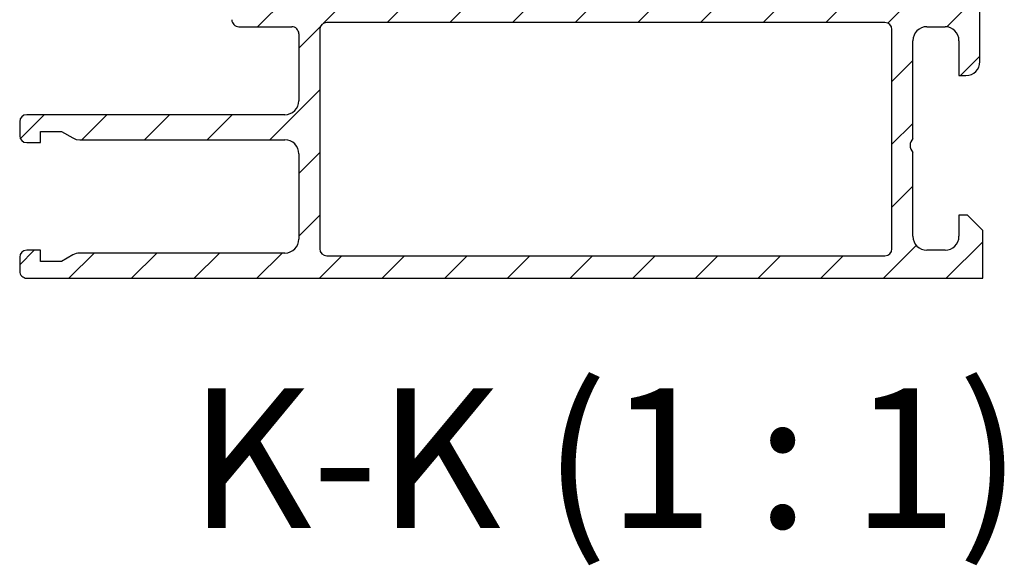
# Model space of a CAD drawing. Units: inches. Extents: x 123850 to 127503, y 194489 to 197300.
# Drawn here: x 126179 to 126250, y 195639 to 195678 of the extents above; entities that cross this region are included whole.
import ezdxf

# ---------------------------------------------------------------- set-up
doc = ezdxf.new("R2010")
doc.units = ezdxf.units.IN
doc.header["$MEASUREMENT"] = 0
doc.styles.add('SLDTEXTSTYLE4', font='TXT', dxfattribs={"width": 0.6818181818181818})

msp = doc.modelspace()

# ---------------------------------------------------------------- hatches: boundary and pattern name
at = {"linetype": 'Continuous', "lineweight": 18}
h = msp.add_hatch(dxfattribs=at)
h.set_pattern_fill('ANSI31', style=0)
h.set_pattern_definition([(45, (125874.1119510109, 193680.5373131626), (-2.245064030267288, 2.245064030267288), [])])
edge = h.paths.add_edge_path(flags=0)
edge.add_line((126248.0367593578, 195662.7188691685), (126248.0367593578, 195659.3188681685))
edge.add_line((126248.0367593578, 195659.3188681685), (126179.5369593578, 195659.3188681685))
edge.add_arc((126179.5365843144, 195659.8189049874), 0.500036959587599, 179.993791766835, 270.04297362939826, ccw=False)
edge.add_line((126179.0365473577, 195659.8189591685), (126179.0367003577, 195660.8183181685))
edge.add_arc((126179.5367025449, 195660.8183159813), 0.5000021871385497, 450, 539.9997493740551, ccw=False)
edge.add_line((126179.5367025449, 195661.3183181685), (126180.5367003578, 195661.3183181685))
edge.add_line((126180.5367003577, 195661.3183181685), (126180.5367003577, 195660.5183921685))
edge.add_line((126180.5367003577, 195660.5183921685), (126182.0367003577, 195660.5183921685))
edge.add_line((126182.0367003577, 195660.5183921685), (126182.8443513578, 195660.9846851685))
edge.add_arc((126183.3443306223, 195660.1187477996), 0.9999133921220213, 449.9876381982208, 480.0014932594918, ccw=False)
edge.add_line((126183.3445463578, 195661.1186611685), (126198.0368923577, 195661.1186951685))
edge.add_arc((126198.0367588151, 195662.1186967023), 1.000001542702944, 270.0076514214268, 359.9999121206602)
edge.add_line((126199.0367603578, 195662.1186951685), (126199.0367603578, 195668.2178351685))
edge.add_arc((126198.0367614613, 195668.2178362744), 0.9999988964068964, 359.999936636627, 449.9961098181971)
edge.add_line((126198.0368293578, 195669.2178351685), (126183.3442103578, 195669.2188231685))
edge.add_line((126183.3442103578, 195669.2188231685), (126183.0854533578, 195669.2529141685))
edge.add_line((126183.0854533578, 195669.2529141685), (126182.8443323578, 195669.3528031685))
edge.add_line((126182.8443323578, 195669.3528031685), (126182.0367003577, 195669.8190971685))
edge.add_line((126182.0367003577, 195669.8190971685), (126180.5367003577, 195669.8190971685))
edge.add_line((126180.5367003577, 195669.8190971685), (126180.5367003577, 195669.0186511685))
edge.add_line((126180.5367003577, 195669.0186511685), (126179.5367763577, 195669.0186511685))
edge.add_arc((126179.5367815134, 195669.5186563306), 0.5000051622088093, 180.0093004050043, 269.99940921538416, ccw=False)
edge.add_line((126179.0367763577, 195669.5185751685), (126179.0367763577, 195670.5188571685))
edge.add_arc((126179.5367819591, 195670.5188515671), 0.5000056014429326, 450, 539.9993581327221, ccw=False)
edge.add_line((126179.5367819591, 195671.0188571685), (126198.0367603577, 195671.0188571685))
edge.add_arc((126198.0367611048, 195672.0188564214), 0.9999992529251005, 269.9999571957118, 360.0000428042956)
edge.add_line((126199.0367603578, 195672.0188571685), (126199.0367603578, 195676.8189401685))
edge.add_arc((126198.5367607313, 195676.818940542), 0.4999996264625503, 359.9999571957053, 450.0000000000008)
edge.add_line((126198.5367607313, 195677.3189401685), (126194.7367643577, 195677.3189401685))
edge.add_arc((126194.7367639842, 195677.8189397949), 0.4999996264625503, 179.9999571957045, 270.00004280428084, ccw=False)
edge.add_line((126194.2367643577, 195677.8189401685), (126194.2367643577, 195679.3189321685))
edge.add_arc((126194.1579275957, 195679.5864529915), 0.2788953671143274, 286.4199251857171, 361.1645406095557)
edge.add_line((126194.4367653578, 195679.5921211685), (126194.4367653578, 195680.0457151685))
edge.add_arc((126194.157897147, 195680.0513757437), 0.2789256550872559, 358.8371477091484, 433.5753876626349)
edge.add_line((126194.2367643577, 195680.3189191685), (126194.2367643577, 195682.1989301685))
edge.add_arc((126194.5367641336, 195682.1989303926), 0.299999775876907, 89.9999999999992, 180.0000428043547, ccw=False)
edge.add_line((126194.5367641336, 195682.4989301685), (126195.5167393578, 195682.4989301685))
edge.add_arc((126195.5167395819, 195682.1989303926), 0.2999997758776911, 359.9999571958174, 450.0000428043121, ccw=False)
edge.add_line((126195.8167393577, 195682.1989301685), (126195.8167393577, 195679.4389321685))
edge.add_arc((126195.9367312681, 195679.4389320788), 0.1199919103569204, 539.9999571957446, 630.0000428042027)
edge.add_line((126195.9367313577, 195679.3189401685), (126200.2367573578, 195679.3189401685))
edge.add_arc((126200.2367736805, 195679.8189238455), 0.4999836773476574, 269.9981294928281, 360.0009537673781)
edge.add_line((126200.7367573578, 195679.8189321685), (126200.7367573578, 195680.5189371685))
edge.add_line((126200.7367573578, 195680.5189371685), (126199.3485123577, 195682.9234551685))
edge.add_arc((126199.4723613786, 195682.9813624976), 0.1367180995045233, 84.41320918806218, 205.0590925231007, ccw=False)
edge.add_arc((126198.9988991904, 195678.1411759452), 5.000006319011911, 377.7610793470599, 444.4131598634185, ccw=False)
edge.add_arc((126204.2367737668, 195679.8189487173), 0.5000165493164085, 197.7609916244086, 270.0024740643536)
edge.add_line((126204.2367953577, 195679.3189321685), (126233.0367933578, 195679.3189321685))
edge.add_arc((126233.0368149487, 195679.8189487173), 0.5000165493152916, 269.9975259356594, 342.2390083756549)
edge.add_arc((126238.2746890251, 195678.1411767056), 5.000005610879323, 455.58684668725897, 522.2389272036056, ccw=False)
edge.add_arc((126237.8012269821, 195682.9813601428), 0.1367205059217419, 334.94108051130416, 455.5869638465437, ccw=False)
edge.add_line((126237.9250783577, 195682.9234521685), (126236.5368353578, 195680.5189371685))
edge.add_line((126236.5368353578, 195680.5189371685), (126236.5368353578, 195679.8189321685))
edge.add_arc((126237.0368164746, 195679.8189212851), 0.4999811169458197, 539.9987528058854, 630.0021639339026)
edge.add_line((126237.0368353578, 195679.3189401685), (126241.3367853577, 195679.3189331685))
edge.add_arc((126241.3367854474, 195679.4389330788), 0.119999910351712, 269.9999571956119, 360.0000428039004)
edge.add_line((126241.4567853578, 195679.4389331685), (126241.4567853578, 195682.1990981685))
edge.add_arc((126241.7567851336, 195682.1990983926), 0.2999997758768931, 89.9999999999992, 180.0000428044416, ccw=False)
edge.add_line((126241.7567851336, 195682.4990981685), (126242.7367603577, 195682.4990981685))
edge.add_arc((126242.7367605819, 195682.1990983926), 0.2999997758776911, 359.99995719573053, 450.0000428042904, ccw=False)
edge.add_line((126243.0367603578, 195682.1990981685), (126243.0367603578, 195680.3190871685))
edge.add_arc((126243.1156275685, 195680.0515437437), 0.278925655087283, 466.4246123373534, 541.1628522908524)
edge.add_line((126242.8367593577, 195680.0458831685), (126242.8367593577, 195679.5922891685))
edge.add_arc((126243.1155971198, 195679.5866209915), 0.2788953671143476, 538.8354593904925, 613.5800748142838)
edge.add_arc((126243.3368424042, 195679.3192252401), 0.3000820725341957, 180.0238803930893, 269.9955996523398)
edge.add_line((126243.3368193578, 195679.0191431685), (126246.3366203578, 195679.0191431685))
edge.add_line((126246.3366203578, 195679.0191431685), (126246.3367773578, 195679.8188751685))
edge.add_line((126246.3367773578, 195679.8188751685), (126247.3367773578, 195679.8188751685))
edge.add_arc((126247.3367743171, 195679.3188721278), 0.5000030407071966, 360.0003484361994, 449.9996515637876, ccw=False)
edge.add_line((126247.8367773578, 195679.3188751685), (126247.8367773578, 195674.8188711685))
edge.add_arc((126246.8367422541, 195674.8189062721), 1.000035104270089, 270.00201122061685, 359.99798877938156, ccw=False)
edge.add_line((126246.8367773578, 195673.8188711685), (126246.3367773578, 195673.8188711685))
edge.add_line((126246.3367773578, 195673.8188711685), (126246.3367773578, 195676.3188681685))
edge.add_arc((126245.3367576191, 195676.3188484298), 1.000019738870617, 360.0011309204912, 449.9988690795039)
edge.add_line((126245.3367773578, 195677.3188681685), (126244.0367593578, 195677.3188681685))
edge.add_arc((126244.0367859252, 195676.318841601), 1.000026567837536, 450.0015221642943, 539.9984778357008)
edge.add_line((126243.0367593578, 195676.3188681685), (126243.0367593578, 195669.3188711684))
edge.add_arc((126243.5618878273, 195668.8188696685), 0.7250940694196555, 496.4040962020785, 583.5959037979231)
edge.add_line((126243.0367593578, 195668.3188681685), (126243.0367593578, 195662.3188601685))
edge.add_arc((126244.0368234857, 195662.3189242964), 1.000064130001686, 180.0036740250267, 269.9963259749799)
edge.add_line((126244.0367593578, 195661.3188601685), (126245.3367773578, 195661.3188601685))
edge.add_arc((126245.3367200592, 195662.318917467), 1.000057300159009, 270.0032827751301, 359.9967172248765)
edge.add_line((126246.3367773578, 195662.3188601685), (126246.3367773578, 195663.8188681685))
edge.add_line((126246.3367773578, 195663.8188681685), (126246.9367833578, 195663.8188681685))
edge.add_line((126246.9367833578, 195663.8188681685), (126248.0367593578, 195662.7188691685))
edge = h.paths.add_edge_path(flags=0)
edge.add_line((126200.5367433577, 195677.1188711685), (126200.5367433577, 195661.4188741685))
edge.add_arc((126201.0367463985, 195661.4188772092), 0.5000030407071896, 180.0003484361993, 269.9996515638007)
edge.add_line((126201.0367433577, 195660.9188741685), (126241.0367743578, 195660.9188741685))
edge.add_arc((126241.036771317, 195661.4188772092), 0.5000030407071896, 270.0003484361864, 359.9996515637746)
edge.add_line((126241.5367743578, 195661.4188741685), (126241.5367743578, 195677.1188711685))
edge.add_arc((126241.036771317, 195677.1188681278), 0.5000030407071966, 360.0003484362002, 449.9996515638145)
edge.add_line((126241.0367743578, 195677.6188711685), (126201.0367433577, 195677.6188711685))
edge.add_arc((126201.0367463985, 195677.1188681278), 0.5000030407071966, 450.0003484362001, 539.9996515638015)

# ---------------------------------------------------------------- linework, layer by layer
at = {"color": 7, "linetype": 'Continuous', "lineweight": 25}
for p, q in [((126247.8367773578, 195674.8188711685), (126247.8367773578, 195679.3188751685)), ((126194.7367643577, 195677.3189401685), (126198.5367607313, 195677.3189401685)), ((126200.5367433577, 195677.1188711685), (126200.5367433577, 195661.4188741685)), ((126241.0367743578, 195677.6188711685), (126201.0367433577, 195677.6188711685)), ((126241.5367743578, 195661.4188741685), (126241.5367743578, 195677.1188711685)), ((126244.0367593578, 195677.3188681685), (126245.3367773578, 195677.3188681685)), ((126199.0367603578, 195676.8189401685), (126199.0367603578, 195672.0188571685)), ((126243.0367593578, 195669.3188711685), (126243.0367593578, 195676.3188681685)), ((126246.3367773578, 195676.3188681685), (126246.3367773578, 195673.8188711685)), ((126246.3367773578, 195673.8188711685), (126246.8367773578, 195673.8188711685)), ((126198.0367603578, 195671.0188571685), (126179.5367819592, 195671.0188571685)), ((126179.0367763578, 195670.5188571685), (126179.0367763578, 195669.5185751685)), ((126180.5367003577, 195669.0186511685), (126180.5367003577, 195669.8190971685)), ((126180.5367003577, 195669.8190971685), (126182.0367003577, 195669.8190971685)), ((126182.0367003577, 195669.8190971685), (126182.8443323578, 195669.3528031685)), ((126182.8443323578, 195669.3528031685), (126183.0854533578, 195669.2529141685)), ((126183.0854533578, 195669.2529141685), (126183.3442103578, 195669.2188231685)), ((126183.3442103578, 195669.2188231685), (126198.0368293578, 195669.2178351685)), ((126179.5367763578, 195669.0186511685), (126180.5367003577, 195669.0186511685)), ((126199.0367603578, 195668.2178351685), (126199.0367603578, 195662.1186951685)), ((126243.0367593578, 195662.3188601685), (126243.0367593578, 195668.3188681685)), ((126246.9367833578, 195663.8188681685), (126246.3367773578, 195663.8188681685)), ((126246.3367773578, 195663.8188681685), (126246.3367773578, 195662.3188601685)), ((126248.0367593578, 195662.7188691685), (126246.9367833578, 195663.8188681685)), ((126248.0367593578, 195659.3188681685), (126248.0367593578, 195662.7188691685)), ((126179.0367003577, 195660.8183181685), (126179.0365473577, 195659.8189591685)), ((126180.5367003577, 195661.3183181685), (126179.5367025449, 195661.3183181685)), ((126180.5367003577, 195660.5183921685), (126180.5367003577, 195661.3183181685)), ((126182.8443513578, 195660.9846851685), (126182.0367003577, 195660.5183921685)), ((126198.0368923577, 195661.1186951685), (126183.3445463578, 195661.1186611685)), ((126201.0367433577, 195660.9188741685), (126241.0367743578, 195660.9188741685)), ((126245.3367773578, 195661.3188601685), (126244.0367593578, 195661.3188601685)), ((126182.0367003577, 195660.5183921685), (126180.5367003577, 195660.5183921685)), ((126179.5369593578, 195659.3188681685), (126248.0367593578, 195659.3188681685))]:
    msp.add_line(p, q, dxfattribs=at)
for centre, radius, start, end in [((126194.7367639842, 195677.8189397949), 0.4999996264627074, 179.9999571962584, 270.0000428037416), ((126198.5367607313, 195676.818940542), 0.4999996264625937, 359.9999571962584, 90), ((126201.0367463985, 195677.1188681278), 0.5000030407071934, 90.00034843636422, 179.9996515636358), ((126241.036771317, 195677.1188681278), 0.5000030407073071, 0.0003484363642272293, 89.99965156363578), ((126244.0367859252, 195676.318841601), 1.000026567837517, 90.00152216501964, 179.9984778349804), ((126245.3367576191, 195676.3188484298), 1.000019738870777, 0.001130919911099546, 89.99886908008892), ((126246.8367422541, 195674.8189062721), 1.000035104270111, 270.0020112205717, 359.9979887794283), ((126198.0367611048, 195672.0188564214), 0.9999992529251874, 269.9999571962583, 4.280374165863008e-05), ((126179.5367819592, 195670.5188515671), 0.5000056014429198, 90, 179.9993581323057), ((126179.5367815134, 195669.5186563306), 0.5000051622089133, 180.0093004048311, 269.9994092153172), ((126198.0367614613, 195668.2178362744), 0.9999988964069273, 359.9999366373223, 89.99610981873099), ((126243.5618878273, 195668.8188696685), 0.7250940694195618, 136.4040962014126, 223.5959037985874), ((126244.0368234857, 195662.3189242964), 1.000064130001799, 180.0036740247911, 269.9963259752088), ((126245.3367200592, 195662.318917467), 1.00005730015897, 270.0032827746793, 359.9967172253207), ((126198.0367588151, 195662.1186967023), 1.000001542703002, 270.0076514210564, 359.9999121213454), ((126179.5367025449, 195660.8183159813), 0.5000021871387617, 90, 179.9997493740791), ((126183.3443306223, 195660.1187477996), 0.9999133921219404, 89.98763819793982, 120.0014932588061), ((126201.0367463985, 195661.4188772092), 0.5000030407071934, 180.0003484363642, 269.9996515636358), ((126241.036771317, 195661.4188772092), 0.5000030407073071, 270.0003484363642, 359.9996515636358), ((126179.5365843144, 195659.8189049874), 0.5000369595876797, 179.9937917665763, 270.0429736299611)]:
    msp.add_arc(centre, radius, start, end, dxfattribs=at)

# ---------------------------------------------------------------- texts
at = {"color": 7, "linetype": 'Continuous', "lineweight": 0, "insert": (126220.9979569201, 195651.4394671251), "char_height": 10, "attachment_point": 2, "style": 'SLDTEXTSTYLE4'}
msp.add_mtext('K-K (1 : 1)', dxfattribs=at)

doc.saveas('drawing.dxf')
